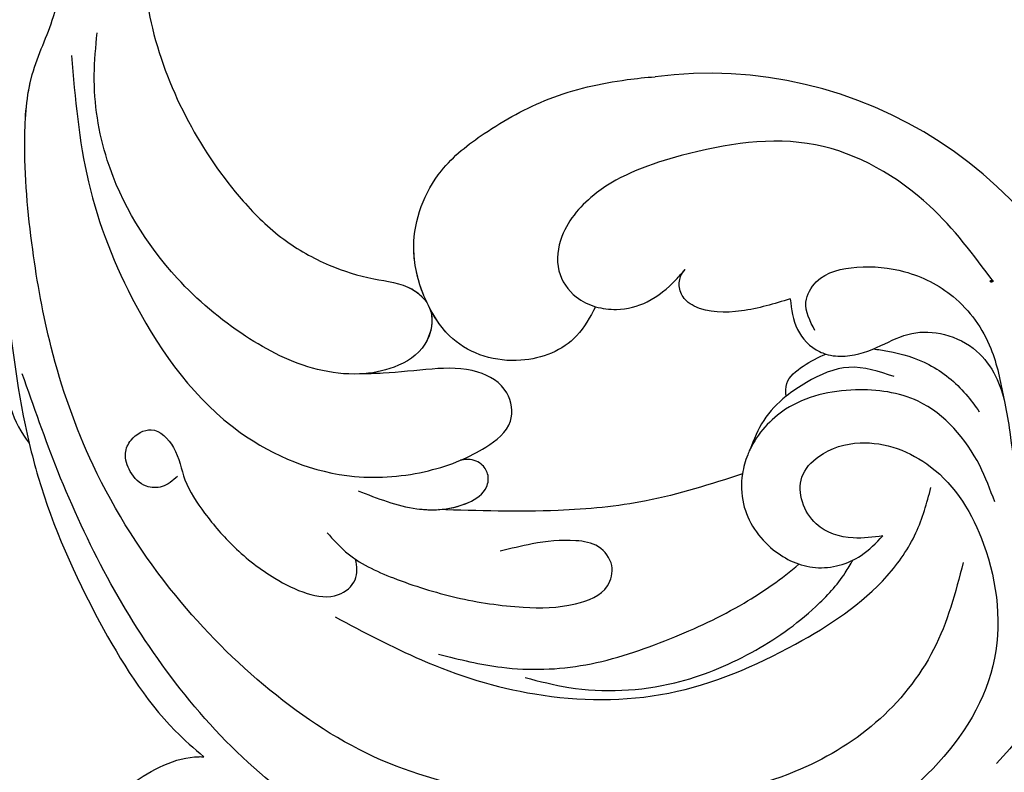
# Model space of a CAD drawing. Units: millimetres. Extents: x 5083 to 7603, y 1713 to 3495.
# Drawn here: x 6188 to 6247, y 2471 to 2517 of the extents above; entities that cross this region are included whole.
import ezdxf

# ---------------------------------------------------------------- set-up
doc = ezdxf.new("R2010")
doc.units = ezdxf.units.MM
doc.linetypes.add('HIDDEN', pattern=[9.525, 6.35, -3.175])
doc.layers.add('H-06.木作(細線)', color=8, linetype='Continuous')
doc.layers.add('H-08.木作(細線)', color=8, linetype='Continuous')
doc.layers.add('logo', color=240, linetype='Continuous', plot=False)
doc.styles.get("Standard").update_dxf_attribs({"font": 'arial.ttf'})
doc.styles.add('新細明體', font='txt')
doc.dimstyles.new('6', dxfattribs={"dimtxt": 15, "dimasz": 4.5, "dimexe": 3, "dimexo": 3, "dimgap": 0.3, "dimtad": 2, "dimdec": 0, "dimtxsty": '新細明體', "dimblk": 'ARCHTICK', "dimcen": 5, "dimclrd": 8, "dimclre": 8, "dimclrt": 4, "dimadec": 0, "dimazin": 0, "dimtfac": 1, "dimtdec": 0, "dimtix": 1, "dimtmove": 2, "dimatfit": 3, "dimldrblk": 'OPEN90', "dimfxl": 1.25, "dimlwd": 9, "dimlwe": 9, "dimarcsym": 0})

# ---------------------------------------------------------------- blocks, each defined once
blk = doc.blocks.new('logo')
at = {"layer": 'logo'}
h = blk.add_hatch(color=256, dxfattribs=at)
edge = h.paths.add_edge_path()
edge.add_ellipse((0.18, 0.6), major_axis=(0.323, 0.566), ratio=0.659111, start_angle=263.8576, end_angle=429.825)
edge.add_arc((0.02, 1.39), 0.399, 258.9967, 261.058)
edge.add_ellipse((0.18, 0.6), major_axis=(0.314, 0.551), ratio=0.659838, start_angle=263.243, end_angle=428.5195, ccw=False)
edge.add_arc((0.51, 0.37), 0.0433, 263.9962, 282.4455)
edge = h.paths.add_edge_path()
edge.add_ellipse((0.18, 0.6), major_axis=(0.314, 0.551), ratio=0.659838, start_angle=70.2744, end_angle=262.8394, ccw=False)
edge.add_arc((0.03, 1.2), 0.237, 245.2323, 248.2557, ccw=False)
edge.add_ellipse((0.18, 0.6), major_axis=(0.323, 0.566), ratio=0.659111, start_angle=71.1999, end_angle=263.5875)
edge.add_arc((0.5, 0.37), 0.0389, 266.4658, 288.3928, ccw=False)
edge = h.paths.add_edge_path(flags=17)
edge.add_line((0.2, 1.02), (0.2, 1.03))
edge.add_arc((0.02, 1.39), 0.399, 261.058, 296.4699, ccw=False)
edge.add_ellipse((0.18, 0.6), major_axis=(0.314, 0.551), ratio=0.659838, start_angle=68.5195, end_angle=70.2744)
edge.add_arc((0.03, 1.2), 0.237, 248.2557, 287.7329)
edge.add_arc((0.18, 0.84), 0.155, 119.2735, 139.7006)
edge.add_arc((0.45, 0.59), 0.526, 137.2638, 146.3296)
edge.add_arc((0.7, 0.49), 0.794, 150.4954, 153.1332)
edge.add_arc((0.17, 0.07), 0.799, 100.8186, 103.2077, ccw=False)
edge.add_arc((0.3, 0.68), 0.325, 138.9231, 148.8948, ccw=False)
edge.add_arc((0.62, 0.39), 0.758, 124.4657, 138.4002, ccw=False)
edge = h.paths.add_edge_path()
edge.add_arc((0.03, 1.2), 0.237, 233.3596, 245.2323)
edge.add_ellipse((0.18, 0.6), major_axis=(0.323, 0.566), ratio=0.659111, start_angle=69.825, end_angle=71.1999, ccw=False)
edge.add_arc((0.02, 1.39), 0.399, 251.1923, 258.9967, ccw=False)
h.paths.add_polyline_path([(-0.05, 0.82, -0.021859), (-0.02, 0.83, -0.004955), (-0.01, 0.85, 0.012967), (-0.05, 0.83, 0.223317), (-0.2, 0.65, 0.425243), (-0.17, 0.61, 0.393247), (-0.02, 0.74, -0.084558), (0.02, 0.84, 0.019194), (-0.02, 0.83, 0.004726), (-0.02, 0.82, 0.021148), (-0.04, 0.73, -0.080721), (-0.07, 0.66, -0.104113), (-0.11, 0.63, -0.094873), (-0.16, 0.62, -0.207877), (-0.18, 0.64, -0.223034), (-0.18, 0.67, -0.16869)], flags=17)
h.paths.add_polyline_path([(0.36, 0.97, 0.088592), (0.28, 0.95, 0.140724), (0.2, 0.82, -0.012272), (0.2, 0.81, -0.041532), (0.22, 0.8, 0.005558), (0.22, 0.82, -0.187874)], flags=17)
h.paths.add_polyline_path([(0.19, 0.73, 0.011592), (0.2, 0.77, 0.056884), (0.19, 0.79, -0.271208), (0.1, 0.71, -0.679677), (0.04, 0.82, -0.290071), (0.16, 0.82, -0.103922), (0.19, 0.79, 0.053349), (0.2, 0.81, -0.004508), (0.2, 0.82, 0.220604), (0.1, 0.86, -0.015501), (0.05, 0.85, 0.008768), (0.03, 0.85, 0.029539), (0.02, 0.84, 1.009367)], flags=17)
h.paths.add_polyline_path([(0.22, 0.8, -0.008928), (0.2, 0.77, -0.347678), (0.17, 0.63, 0.00727), (0.06, 0.58, -0.035606), (0.06, 0.58, 0.01139), (0.07, 0.57, 0.012101), (0.15, 0.61, 0.461639)], flags=17)
h.paths.add_polyline_path([(0.11, 0.67, 0.433181), (0.03, 0.63, 0.04486), (0.03, 0.62, -0.026783), (0.04, 0.62, -0.142026), (0.05, 0.64, -0.307429), (0.09, 0.66, -0.953401), (0.07, 0.62, 0.069613), (0.04, 0.62, 0.042891), (0.04, 0.62, -0.067719), (0.07, 0.61, 0.893379)], flags=17)
h.paths.add_polyline_path([(0.02, 0.61, -0.009243), (0.03, 0.61, -0.026651), (0.03, 0.62, 0.013684), (0.02, 0.62, 0.174326), (0, 0.61, 0.391287), (0.01, 0.57, 0.210555), (0.04, 0.56), (0.04, 0.56, 0.001326), (0.05, 0.57, -0.005065), (0.05, 0.57, -0.027528), (0.04, 0.57, -0.195292), (0.02, 0.58, -0.659298)], flags=17)
h.paths.add_polyline_path([(0.04, 0.62, 0.023127), (0.03, 0.61, 0.184672), (0.04, 0.57, 0.098355), (0.06, 0.58, -0.009788), (0.05, 0.58, -0.240413)], flags=17)
h.paths.add_polyline_path([(0.07, 0.57, -0.002039), (0.05, 0.57, 0.07599), (0.1, 0.55, 0.108431), (0.23, 0.55, -0.004552), (0.23, 0.56, -0.028332), (0.17, 0.55, -0.123708)], flags=17)
h.paths.add_polyline_path([(0.4, 0.74, -0.55173), (0.42, 0.69, -0.18979), (0.3, 0.57, -0.013881), (0.27, 0.56, 0.011039), (0.27, 0.56, 0.022162), (0.29, 0.56, -0.010966), (0.31, 0.57, -0.001761), (0.35, 0.58, 0.034744), (0.38, 0.6, 0.086103), (0.43, 0.67, 0.506659), (0.4, 0.76, 0.355205), (0.25, 0.67, 0.093422), (0.23, 0.56, 0.017263), (0.27, 0.56, -0.31391)], flags=17)
h.paths.add_polyline_path([(0.26, 0.55, -0.009702), (0.27, 0.55, -0.004936), (0.27, 0.56, -0.035369), (0.24, 0.55, -0.002587), (0.23, 0.55, 0.014405), (0.24, 0.53, -0.020509)], flags=17)
h.paths.add_polyline_path([(0.27, 0.55, -0.007857), (0.27, 0.55, 0.009702), (0.26, 0.55, 0.020509), (0.24, 0.53, 0.000681), (0.24, 0.53, -0.002588), (0.24, 0.53, -0.013713), (0.25, 0.53, -0.01198)], flags=17)
h.paths.add_polyline_path([(0.28, 0.52, -0.036579), (0.27, 0.55, 0.01198), (0.25, 0.53, 0.013411), (0.24, 0.53, 0.001089), (0.24, 0.53, 0.015933), (0.24, 0.43, -0.190203), (0.19, 0.3, -0.266161), (0.12, 0.27, -0.207317), (0.18, 0.48, -0.064593), (0.24, 0.53, -0.001017), (0.24, 0.53, -0.000681), (0.24, 0.53, 0.152538), (0.11, 0.38, 0.230241), (0.11, 0.24, 0.234095), (0.21, 0.27, 0.172717), (0.27, 0.37, 0.028132), (0.28, 0.44, -0.014352), (0.28, 0.46, 0.062016), (0.31, 0.45, 0.349487), (0.46, 0.53, 0.392407), (0.44, 0.61, 0.130108), (0.38, 0.6, 0.001865), (0.35, 0.58, -0.054721), (0.29, 0.56, 0.014593), (0.27, 0.55, 0.007857), (0.27, 0.55, -0.01108), (0.3, 0.56, -0.100678), (0.41, 0.59, -0.349203), (0.43, 0.57, -0.402437), (0.32, 0.46, -0.009974), (0.32, 0.47, 0.613372), (0.29, 0.51, 0.175713), (0.28, 0.5, -0.002484), (0.28, 0.49, -0.463644), (0.3, 0.49, -0.513768), (0.3, 0.47, -0.075052), (0.28, 0.48, 0.007944)], flags=17)
h.paths.add_polyline_path([(0.31, 0.45, -0.062016), (0.28, 0.46, -0.007786), (0.28, 0.44, 0.027572), (0.28, 0.41, 0.0582), (0.28, 0.4, 0.26466), (0.38, 0.29, 0.315327), (0.49, 0.33, -0.025867), (0.49, 0.33, -0.380363), (0.35, 0.33, -0.153954), (0.31, 0.4, -0.090831)], flags=17)
h.paths.add_polyline_path([(0.46, 0.37, 0.336432), (0.49, 0.33, 0.025867), (0.49, 0.33, 0.026394), (0.5, 0.33, -0.025927), (0.49, 0.33, -0.173285), (0.47, 0.35, -0.685315), (0.49, 0.38, -0.491027), (0.5, 0.35, -0.040547), (0.49, 0.33, 0.025927), (0.5, 0.33, 0.139653), (0.51, 0.36, 1.004843)], flags=17)
h.paths.add_polyline_path([(0.41, 1, 0.143839), (0.35, 1, 0.069213), (0.28, 0.95, -0.088592), (0.36, 0.97, 0.404636)], flags=17)
h.paths.add_polyline_path([(0.27, 0.95, -0.01627), (0.28, 0.95, -0.069213), (0.35, 1, 0.037626), (0.22, 0.93, -0.082213), (0.04, 0.85, 0.004306), (0.02, 0.85, 0.008989), (0.02, 0.84, -0.006474), (0.03, 0.85, -0.136946), (0.1, 0.86, 0.054668)], flags=17)
for points in [[(0.02, 0.84, 0.019194), (-0.02, 0.83, 0.004726), (-0.02, 0.82, -0.044587), (-0.04, 0.73, -0.07623), (-0.08, 0.67, -0.235864), (-0.16, 0.62, -0.450297), (-0.18, 0.67, -0.16869), (-0.05, 0.82, -0.021859), (-0.02, 0.83, -0.004955), (-0.01, 0.85, 0.012967), (-0.05, 0.83, 0.223317), (-0.2, 0.65, 0.425243), (-0.17, 0.61, 0.393247), (-0.02, 0.74, -0.084558)], [(-0.16, 0.62, -0.206522), (-0.18, 0.64, 0.207877), (-0.16, 0.62, 0.024305), (-0.15, 0.62, -0.043373)], [(0.27, 0.56, -0.011039), (0.27, 0.56, -0.017263), (0.23, 0.56, 0.004552), (0.23, 0.55, 0.002587), (0.24, 0.55, 0.035369)]]:
    blk.add_hatch(color=256, dxfattribs=at).paths.add_polyline_path(points)
h = blk.add_hatch(color=256, dxfattribs=at)
edge = h.paths.add_edge_path()
edge.add_ellipse((0.18, 0.6), major_axis=(0.314, 0.551), ratio=0.659838, start_angle=68.5195, end_angle=70.2744, ccw=False)
edge.add_arc((0.02, 1.39), 0.399, 258.9967, 261.058, ccw=False)
edge.add_ellipse((0.18, 0.6), major_axis=(0.323, 0.566), ratio=0.659111, start_angle=69.825, end_angle=71.1999)
edge.add_arc((0.03, 1.2), 0.237, 245.2323, 248.2557)
h = blk.add_hatch(color=256, dxfattribs=at)
h.paths.add_polyline_path([(0.22, 0.8, 0.041532), (0.2, 0.81, 0.012272), (0.2, 0.82, 0.004508), (0.2, 0.81, -0.053349), (0.19, 0.79, -0.056884), (0.2, 0.77, 0.008928)])
h.paths.add_polyline_path([(0.02, 0.84, -0.008989), (0.02, 0.85, 0.010425), (-0.01, 0.85, 0.004955), (-0.02, 0.83, -0.019194)])
h.paths.add_polyline_path([(0.1, 0.86, 0.136946), (0.03, 0.85, -0.008768), (0.05, 0.85, 0.015501)])
h.paths.add_polyline_path([(0.04, 0.62, 0.026783), (0.03, 0.62, 0.026651), (0.03, 0.61, -0.023127), (0.04, 0.62, -0.042891)])
h.paths.add_polyline_path([(0.07, 0.57, -0.01139), (0.06, 0.58, -0.098355), (0.04, 0.57, 0.027528), (0.05, 0.57, 0.005065), (0.05, 0.57, 0.002039)])
for p, q in [((0.04, 0.56), (0.04, 0.56)), ((0.2, 1.03), (0.2, 1.02))]:
    blk.add_line(p, q, dxfattribs=at)
at = {"layer": 'logo', "lineweight": 0}
for p, q in [((0.04, 0.56), (0.04, 0.56)), ((0.2, 1.02), (0.2, 1.03))]:
    blk.add_line(p, q, dxfattribs=at)
at = {"layer": 'logo'}
for points in [[(-0.17, 0.61, -0.425243), (-0.2, 0.65, -0.223317), (-0.05, 0.83, -0.027703), (0.04, 0.85, 0.082213), (0.22, 0.93, -0.037626), (0.35, 1, -0.143839), (0.41, 1, -0.872775)], [(-0.16, 0.62, -0.434531), (-0.18, 0.67, -0.16869), (-0.05, 0.82, 0.909183)], [(0.2, 1.02, 0.060876), (0.06, 0.9, 0.137716), (-0.02, 0.74, -0.393247), (-0.17, 0.61, 79.578459)], [(-0.11, 1.01, 0.200172), (0.2, 1.03, -0.066965)], [(-0.11, 1.01, 0.241802), (0.1, 0.98, 0.575938)], [(-0.05, 0.82, -0.056349), (0.05, 0.85, 0.070229), (0.27, 0.95, 0.769245)], [(-0.02, 0.82, 0.021148), (-0.04, 0.73, 0.658186)], [(0.06, 0.94, 0.039578), (0.01, 0.88, 0.021193), (-0.02, 0.82, 0.700396)], [(0.04, 0.56, -0.210555), (0.01, 0.57, -0.391287), (0, 0.61, -0.174326), (0.02, 0.62, -0.110406), (0.07, 0.62, 0.953401), (0.09, 0.66)], [(0.22, 0.82, -0.026083), (0.19, 0.73, -1.009367), (0.02, 0.84, 0.624773)], [(0.06, 0.58, -0.338614), (0.02, 0.58, -0.659298), (0.02, 0.61, -0.100316), (0.07, 0.61, 0.893379), (0.11, 0.67, 0.433181), (0.03, 0.63, 0.289299), (0.05, 0.57, 0.081086), (0.1, 0.55, -0.684784)], [(0.02, 0.84, -0.416943), (0.2, 0.81, 0.828532)], [(0.2, 0.81, -0.329321), (0.1, 0.71, -0.679677), (0.04, 0.82, 0.415871)], [(0.04, 0.82, -0.290071), (0.16, 0.82, -0.539799), (0.17, 0.63, 0.00727), (0.06, 0.58, -1.51475)], [(0.09, 0.66, 0.307429), (0.05, 0.64, 0.446432), (0.05, 0.58, 0.145269), (0.17, 0.55, -0.214979)], [(0.15, 0.61, -0.015466), (0.04, 0.56, 0.608014)], [(0.1, 0.98, 0.089367), (0.06, 0.94, 0.028397)], [(0.28, 0.46, -0.035926), (0.27, 0.37, -0.172717), (0.21, 0.27, -0.234095), (0.11, 0.24, -0.230241), (0.11, 0.38, -0.17359), (0.26, 0.55)], [(0.1, 0.55, 0.111049), (0.24, 0.55, 0.147976), (0.38, 0.6, 0.393525)], [(0.24, 0.53, 0.016972), (0.24, 0.43, -0.190203), (0.19, 0.3, -0.266161), (0.12, 0.27, -0.290937), (0.25, 0.53, 0.211969)], [(0.2, 0.81, -0.513007), (0.15, 0.61, -1.702754)], [(0.17, 0.55, 0.059536), (0.3, 0.57, 0.18979), (0.42, 0.69, 0.55173), (0.4, 0.74, 0.38162), (0.28, 0.52, -0.007944), (0.28, 0.48, -0.007944)], [(0.19, 1.02, 0.002733), (0.2, 1.02)], [(0.35, 1, 0.216717), (0.2, 0.81, 0.638327)], [(0.36, 0.97, 0.187874), (0.22, 0.82, 0.783226)], [(0.38, 0.6, 0.086103), (0.43, 0.67, 0.506659), (0.4, 0.76, 0.355205), (0.25, 0.67, 0.113269), (0.24, 0.53, 0.583131)], [(0.25, 0.53, -0.023063), (0.3, 0.56, -0.100678), (0.41, 0.59, -0.349203), (0.43, 0.57, -0.402437), (0.32, 0.46, -0.247136)], [(0.26, 0.55, -0.035274), (0.31, 0.57, -0.003626), (0.38, 0.6, 0.389489)], [(0.27, 0.95, -0.105013), (0.36, 0.97, 0.404636), (0.41, 1, 1.743742)], [(0.38, 0.6, -0.130108), (0.44, 0.61, -0.392407), (0.46, 0.53, -0.420619), (0.28, 0.46, -0.420619)], [(0.28, 0.5, -0.175713), (0.29, 0.51, -0.613372), (0.32, 0.47)], [(0.3, 0.47, 0.513768), (0.3, 0.49, 0.463644), (0.28, 0.49, 0.463644)], [(0.3, 0.47, -0.075052), (0.28, 0.48)], [(0.31, 0.45, 0.090831), (0.31, 0.4, 0.169704), (0.36, 0.32)], [(0.32, 0.47, 0.009974), (0.32, 0.46, 0.009974)], [(0.51, 0.36, -0.166662), (0.49, 0.33, -0.70739)]]:
    blk.add_lwpolyline(points, format="xyb", dxfattribs=at)
at = {"layer": 'logo', "lineweight": 0}
for centre, radius, start, end in [((0.07, 0.58), 0.28, 114.7362, 165.0904), ((-0.16, 0.65), 0.0374, 171.8348, 263.9838), ((0.09, 0.56), 0.292, 119.8523, 158.1526), ((-0.15, 0.65), 0.0336, 149.7688, 246.7364), ((-0.16, 0.76), 0.146, 267.5844, 353.4527), ((-0.17, 0.73), 0.111, 272.2715, 325.3573), ((0.02, 1.39), 0.399, 251.1923, 296.4699), ((-0.26, 0.8), 0.225, 324.2142, 341.6511), ((0.17, 0.07), 0.799, 103.2077, 106.1792), ((0.14, 0.4), 0.462, 110.1482, 115.1572), ((-0.51, 0.9), 0.5, 339.9296, 350.1414), ((0.7, 0.49), 0.794, 153.1332, 154.2687), ((0.7, 0.49), 0.794, 153.1332, 154.2687), ((0.14, 0.4), 0.462, 105.7498, 110.1482), ((0.14, 0.4), 0.462, 105.7498, 110.1482), ((0.3, 0.68), 0.325, 150.9548, 170.2881), ((0.7, 0.49), 0.794, 154.2687, 155.3518), ((0.7, 0.49), 0.794, 150.4954, 153.1332), ((0.17, 0.07), 0.799, 100.8186, 103.2077), ((0.17, 0.07), 0.799, 100.8186, 103.2077), ((0.02, 0.59), 0.027, 151.6425, 237.1215), ((0.1, 0.78), 0.101, 147.8295, 328.8978), ((0.03, 0.58), 0.0386, 98.6046, 138.1597), ((0.45, 0.59), 0.526, 137.2638, 146.3296), ((0.03, 0.6), 0.0177, 105.7526, 239.3398), ((0.03, 0.61), 0.0459, 234.5859, 282.1467), ((0.3, 0.68), 0.325, 138.9231, 148.8948), ((0.1, 0.73), 0.131, 121.8036, 128.5716), ((0.17, 0.07), 0.799, 99.8317, 100.8186), ((0.3, 0.68), 0.325, 148.8948, 150.9548), ((0.14, 0.4), 0.462, 104.2662, 105.7498), ((0.3, 0.68), 0.325, 148.8948, 150.9548), ((0.05, 0.51), 0.117, 102.4178, 105.5537), ((0.05, 0.49), 0.123, 101.6186, 103.7368), ((0.04, 0.61), 0.0383, 230.8646, 275.0659), ((0.1, 0.73), 0.131, 90.6121, 121.8036), ((0.14, 0.4), 0.462, 102.2567, 104.2662), ((0.09, 0.78), 0.0664, 143.3048, 280.117), ((0.09, 0.61), 0.0622, 70.679, 164.3644), ((0.09, 0.62), 0.064, 167.0919, 177.3661), ((0.05, 0.51), 0.117, 96.281, 102.4178), ((0.05, 0.49), 0.123, 96.3193, 101.6186), ((0.05, 0.51), 0.117, 96.281, 102.4178), ((0.09, 0.62), 0.064, 177.3661, 183.4727), ((0.05, 0.49), 0.123, 96.3193, 101.6186), ((0.09, 0.62), 0.064, 177.3661, 183.4727), ((0.09, 0.62), 0.064, 183.4727, 225.325), ((-0.1, 1.46), 0.618, 283.2744, 302.0739), ((0.1, 0.73), 0.11, 60.1861, 124.8898), ((0.08, 0.61), 0.0419, 133.7672, 166.1009), ((0.05, 0.51), 0.117, 80.3525, 96.281), ((0.08, 0.61), 0.0419, 166.1009, 175.9249), ((0.05, 0.49), 0.123, 80.8228, 96.3193), ((0.08, 0.61), 0.0419, 175.9249, 229.9973), ((0.08, 0.61), 0.0419, 166.1009, 175.9249), ((0.04, 0.61), 0.0383, 275.0659, 297.535), ((-0.68, 2.39), 1.97, 291.5203, 291.8241), ((0.09, 0.62), 0.064, 225.325, 231.6324), ((-0.19, 1.69), 0.875, 285.3109, 288.8633), ((0.08, 0.63), 0.0367, 83.4964, 151.8522), ((0.16, 0.76), 0.211, 238.695, 240.9381), ((-0.68, 2.39), 1.97, 291.8241, 292.2914), ((0.13, 0.7), 0.155, 239.2194, 256.6015), ((0.13, 0.7), 0.155, 238.0585, 239.2194), ((0.62, 0.39), 0.758, 124.4657, 138.4002), ((0.18, 0.84), 0.155, 119.2735, 139.7006), ((1.92, -2.98), 4.02, 115.8994, 117.5656), ((0.04, 0.61), 0.0383, 297.535, 305.6919), ((0.16, 0.76), 0.211, 240.9381, 243.5484), ((0.09, 0.65), 0.0353, 243.9263, 51.0341), ((0.08, 0.64), 0.0217, 251.3968, 65.9306), ((-0.68, 2.39), 1.97, 292.2914, 295.0645), ((0.16, 0.76), 0.211, 243.5484, 271.7569), ((0.26, 0.31), 0.166, 155.203, 207.0666), ((-0.19, 1.69), 0.875, 288.8633, 301.3798), ((0.1, 0.73), 0.131, 40.8505, 90.6121), ((0.08, 0.83), 0.116, 281.7653, 342.4614), ((0.16, 0.86), 0.321, 258.87, 283.6239), ((0.41, 0.25), 0.329, 122.0966, 156.7882), ((0.39, 0.3), 0.273, 124.9761, 186.879), ((0.1, 0.73), 0.13, 292.5765, 31.6961), ((0.1, 0.72), 0.114, 36.3079, 60.04), ((0.1, 0.72), 0.114, 306.5995, 23.2852), ((0.14, 1.13), 0.581, 272.9888, 279.4802), ((0.08, 0.83), 0.116, 342.4614, 354.6764), ((0.08, 0.83), 0.116, 342.4614, 354.6764), ((0.1, 0.72), 0.114, 23.2852, 36.3079), ((0.1, 0.72), 0.114, 23.2852, 36.3079), ((-0.61, 1.07), 0.874, 336.959, 339.6154), ((0.47, 0.74), 0.286, 131.3266, 163.3678), ((0.47, 0.74), 0.286, 163.3678, 164.401), ((0.1, 0.73), 0.131, 38.0381, 40.8505), ((0.47, 0.74), 0.286, 163.3678, 164.401), ((0.1, 0.73), 0.131, 38.0381, 40.8505), ((0.1, 0.73), 0.13, 31.6961, 41.2089), ((0.1, 0.73), 0.13, 31.6961, 41.2089), ((-0.61, 1.07), 0.874, 339.6154, 341.6615), ((-0.61, 1.07), 0.874, 339.6154, 341.6615), ((0.71, 0.13), 0.935, 112.6486, 121.2678), ((0.49, 0.72), 0.291, 117.4328, 159.9943), ((-0.61, 1.07), 0.874, 341.6615, 342.9354), ((0.14, 1.13), 0.581, 279.4802, 283.4362), ((0.55, 0.57), 0.32, 182.4453, 183.4886), ((0.16, 0.86), 0.321, 283.6239, 284.2167), ((0.55, 0.57), 0.32, 183.4886, 186.7897), ((0.22, 0.81), 0.256, 273.4512, 281.5539), ((0.41, 0.25), 0.329, 117.3968, 122.0966), ((0.4, 0.3), 0.281, 122.374, 125.4474), ((-0.3, 0.45), 0.545, 7.5429, 8.1488), ((0.55, 0.57), 0.32, 186.7897, 186.9458), ((0.38, 0.63), 0.137, 82.2276, 160.4489), ((0.52, 0.03), 0.577, 115.5374, 118.2829), ((0.44, 0.18), 0.406, 114.5532, 116.7766), ((0.38, 0.75), 0.226, 115.8995, 119.6279), ((0.46, 0.56), 0.187, 109.838, 179.5483), ((0.14, 1.13), 0.581, 283.4362, 286.6173), ((0.46, 0.56), 0.187, 179.5483, 182.0782), ((0.22, 0.81), 0.256, 281.5539, 286.6322), ((0.44, 0.18), 0.406, 111.2089, 114.5532), ((0.52, 0.03), 0.577, 112.9982, 115.5374), ((0.46, 0.56), 0.187, 182.0782, 183.2094), ((0.46, 0.56), 0.187, 183.2094, 185.01), ((0.46, 0.56), 0.187, 185.01, 193.3895), ((0.47, 0.74), 0.286, 115.4894, 131.3266), ((0.47, 0.74), 0.286, 115.4894, 131.3266), ((0.38, 0.75), 0.226, 95.6485, 115.8995), ((0.38, 0.75), 0.226, 95.6485, 115.8995), ((0.34, 0.58), 0.136, 244.3758, 335.626), ((-1.08, 0.39), 1.36, 3.6768, 5.4974), ((0.29, 0.48), 0.0241, 86.756, 126.6195), ((-1.08, 0.39), 1.36, 4.2266, 4.7959), ((0.29, 0.48), 0.0148, 48.9877, 148.4858), ((0.32, 0.54), 0.0724, 235.2903, 252.4587), ((0.6, 0.44), 0.32, 175.9493, 185.5558), ((0.34, 0.58), 0.136, 244.3758, 258.5706), ((0.6, 0.44), 0.32, 175.9493, 185.5558), ((0.32, 0.4), 0.038, 179.2922, 192.6156), ((0.42, 0.43), 0.142, 192.9154, 252.2115), ((0.22, 0.81), 0.256, 286.6322, 299.1609), ((0.44, 0.18), 0.406, 108.6958, 111.2089), ((0.3, 0.48), 0.0251, 327.1994, 93.2945), ((0.22, 0.78), 0.227, 292.2367, 335.222), ((0.43, 0.3), 0.29, 94.0374, 117.0335), ((0.29, 0.48), 0.016, 301.3037, 50.0743), ((2.55, -4.36), 5.41, 114.0704, 114.474), ((0.46, 0.43), 0.143, 189.1555, 227.6818), ((0.32, 0.58), 0.111, 267.175, 354.8617), ((0.43, 0.44), 0.113, 165.2767, 167.5624), ((0.42, 0.41), 0.104, 219.3152, 312.3495), ((0.39, 0.9), 0.101, 81.2439, 113.9848), ((0.22, 0.81), 0.256, 299.1609, 307.1205), ((2.55, -4.36), 5.41, 113.6429, 114.0704), ((0.37, 1.01), 0.0392, 258.5502, 346.6702), ((0.21, 0.8), 0.262, 310.2009, 329.8856), ((0.42, 0.5), 0.103, 81.5328, 111.1847), ((0.41, 0.39), 0.106, 252.0283, 322.0343), ((0.38, 0.7), 0.0613, 327.2799, 74.7579), ((0.39, 0.7), 0.0345, 330.444, 85.9913), ((0.41, 0.56), 0.0267, 8.5098, 85.5073), ((0.41, 0.55), 0.0627, 337.3085, 63.01), ((0.49, 0.36), 0.0248, 345.864, 166.4176), ((0.5, 0.37), 0.0389, 177.6916, 252.0699), ((0.49, 0.36), 0.0192, 85.2505, 222.9442), ((0.51, 0.37), 0.0433, 213.0653, 252.3889), ((0.48, 0.36), 0.0263, 331.2506, 75.8597), ((0.43, 0.4), 0.0917, 317.7365, 327.0242), ((0.51, 0.37), 0.0433, 252.3889, 295.424), ((0.5, 0.37), 0.0389, 252.0699, 306.6919)]:
    blk.add_arc(centre, radius, start, end, dxfattribs=at)
at = {"layer": 'logo'}
for major_axis, ratio in [((0.323, 0.566), 0.659111), ((0.314, 0.551), 0.659838)]:
    blk.add_ellipse((0.18, 0.6), major_axis=major_axis, ratio=ratio, dxfattribs=at)
at = {"layer": 'logo', "insert": (-0.18, 0.21), "char_height": 0.0564, "width": 0.7641, "attachment_point": 1}
blk.add_mtext('{\\fVerdana|b0|i1|c0|p34;GOODWARE}', dxfattribs=at)
blk = doc.blocks.new('SE-21052L-d')
at = {"layer": 'H-08.木作(細線)', "ltscale": 0.2}
for centre, radius, start, end in [((-69.409, -19.822), 6.375, 60.41184, 103.0421), ((-69.409, -19.822), 6.375, 60.41184, 103.0421), ((-69.409, -19.822), 6.375, 60.41184, 103.0421), ((-91.365, -49.104), 25.448, 180.56914, 341.75726)]:
    blk.add_arc(centre, radius, start, end, dxfattribs=at)
for points, knots in [([(-104.419, -2.981), (-104.012, -2.798), (-102.341, -2.175), (-99.304, -1.894), (-95.519, -3.33), (-92.966, -6.471), (-91.797, -10.416), (-91.66, -13.496), (-92.341, -14.87), (-92.386, -14.954)], [47.999258, 47.999258, 47.999258, 47.999258, 49.981315, 55.90499, 61.140281, 67.397003, 73.061989, 79.590499, 80.023924, 80.023924, 80.023924, 80.023924]), ([(-104.419, -2.981), (-104.012, -2.798), (-102.341, -2.175), (-99.304, -1.894), (-95.519, -3.33), (-92.966, -6.471), (-91.797, -10.416), (-91.66, -13.496), (-92.341, -14.87), (-92.386, -14.954)], [47.999258, 47.999258, 47.999258, 47.999258, 49.981315, 55.90499, 61.140281, 67.397003, 73.061989, 79.590499, 80.023924, 80.023924, 80.023924, 80.023924]), ([(-104.419, -2.981), (-104.012, -2.798), (-102.341, -2.175), (-99.304, -1.894), (-95.519, -3.33), (-92.966, -6.471), (-91.797, -10.416), (-91.66, -13.496), (-92.341, -14.87), (-92.386, -14.954)], [47.999258, 47.999258, 47.999258, 47.999258, 49.981315, 55.90499, 61.140281, 67.397003, 73.061989, 79.590499, 80.023924, 80.023924, 80.023924, 80.023924]), ([(-70.848, -13.611), (-71.535, -13.462), (-75.312, -12.744), (-81.855, -12.584), (-88.522, -13.301), (-91.682, -14.63), (-92.386, -14.954)], [23.731388, 23.731388, 23.731388, 23.731388, 26.869259, 40.907099, 52.767033, 56.218773, 56.218773, 56.218773, 56.218773]), ([(-70.848, -13.611), (-71.535, -13.462), (-75.312, -12.744), (-81.855, -12.584), (-88.522, -13.301), (-91.682, -14.63), (-92.386, -14.954)], [23.731388, 23.731388, 23.731388, 23.731388, 26.869259, 40.907099, 52.767033, 56.218773, 56.218773, 56.218773, 56.218773]), ([(-70.848, -13.611), (-71.535, -13.462), (-75.312, -12.744), (-81.855, -12.584), (-88.522, -13.301), (-91.682, -14.63), (-92.386, -14.954)], [23.731388, 23.731388, 23.731388, 23.731388, 26.869259, 40.907099, 52.767033, 56.218773, 56.218773, 56.218773, 56.218773]), ([(-55.705, -18.726), (-57.853, -17.886), (-62.806, -15.949), (-67.905, -14.249), (-70.848, -13.611)], [0, 0, 0, 0, 10.288593, 23.731388, 23.731388, 23.731388, 23.731388]), ([(-98.013, -57.526), (-97.829, -56.96), (-97.398, -55.637), (-95.705, -53.734), (-92.736, -54.048), (-91.792, -56.439), (-92.279, -59.431), (-95.64, -62.636), (-101.691, -63.209), (-108.555, -60.753), (-113.884, -51.777), (-113.213, -40.616), (-107.974, -29.803), (-100.896, -19.568), (-87.387, -14.479), (-75.711, -14.061), (-68.968, -14.809), (-66.9, -15.039)], [0, 0, 0, 0, 1.787466, 4.171115, 7.106903, 8.71955, 11.32979, 15.806803, 21.448144, 28.787519, 36.408364, 51.00142, 60.062797, 72.568663, 87.132299, 101.231218, 107.470552, 107.470552, 107.470552, 107.470552]), ([(-98.013, -57.526), (-97.829, -56.96), (-97.398, -55.637), (-95.705, -53.734), (-92.736, -54.048), (-91.792, -56.439), (-92.279, -59.431), (-95.64, -62.636), (-101.691, -63.209), (-108.555, -60.753), (-113.884, -51.777), (-113.213, -40.616), (-107.974, -29.803), (-100.896, -19.568), (-87.387, -14.479), (-75.711, -14.061), (-68.968, -14.809), (-66.9, -15.039)], [0, 0, 0, 0, 1.787466, 4.171115, 7.106903, 8.71955, 11.32979, 15.806803, 21.448144, 28.787519, 36.408364, 51.00142, 60.062797, 72.568663, 87.132299, 101.231218, 107.470552, 107.470552, 107.470552, 107.470552]), ([(-101.54, -61.193), (-102.981, -60), (-105.795, -57.572), (-108.298, -52.354), (-108.845, -46.076), (-106.947, -38.402), (-102.99, -30.902), (-97.405, -24.107), (-90.556, -19.999), (-82.585, -17.21), (-74.29, -16.182), (-66.687, -17.018), (-60.158, -18.811), (-55.028, -20.724), (-50.817, -23.09), (-48.061, -26.67), (-43.174, -29.281), (-36.942, -33.282), (-29.798, -36.329), (-22.441, -39.728), (-15.315, -41.34), (-7.763, -43.285), (-0.714, -44.111), (7.035, -44.449), (13.679, -44.327), (18.622, -44.372), (21.202, -44.685), (22.804, -45.892), (24.47, -45.42), (25.312, -44.324), (24.792, -42.795), (22.46, -42.373), (18.268, -43.569), (10.658, -43.227), (1.219, -43.428), (-7.709, -42.639), (-12.937, -41.8), (-14.975, -41.463)], [0, 0, 0, 0, 8.246768, 16.588405, 25.004942, 35.80148, 51.102996, 62.53475, 74.283446, 86.204232, 99.993534, 111.142209, 119.999693, 129.929281, 135.747189, 141.214736, 149.44661, 160.402362, 174.345444, 183.92633, 196.439119, 206.7614, 218.648939, 227.931557, 241.363257, 248.006511, 250.367665, 252.718494, 255.565278, 257.223494, 259.234687, 261.448415, 266.980454, 278.6872, 294.874226, 309.266146, 318.472123, 318.472123, 318.472123, 318.472123]), ([(-101.54, -61.193), (-102.981, -60), (-105.795, -57.572), (-108.298, -52.354), (-108.845, -46.076), (-106.947, -38.402), (-102.99, -30.902), (-97.405, -24.107), (-90.556, -19.999), (-82.585, -17.21), (-74.29, -16.182), (-66.687, -17.018), (-60.158, -18.811), (-55.038, -20.72), (-51.921, -22.47), (-50.943, -23.324)], [0, 0, 0, 0, 8.246768, 16.588405, 25.004942, 35.80148, 51.102996, 62.53475, 74.283446, 86.204232, 99.993534, 111.142209, 119.999693, 129.929281, 135.700853, 135.700853, 135.700853, 135.700853]), ([(-76.493, -20.801), (-76.597, -20.432), (-76.788, -19.75), (-76.224, -18.65), (-75.07, -18.272), (-73.899, -18.42), (-73.144, -19.31), (-73.016, -20.884), (-75.016, -21.55), (-76.929, -20.95), (-79.335, -21.294), (-81.938, -21.995), (-84.334, -23.201), (-86.199, -24.642), (-87.296, -26.211), (-86.889, -27.886), (-86.026, -28.205), (-85.611, -28.306)], [0, 0, 0, 0, 1.658203, 3.059572, 5.009876, 6.703587, 7.97091, 9.985096, 12.540545, 15.582319, 19.045558, 23.058977, 27.647182, 30.826663, 33.61862, 35.620354, 37.448745, 37.448745, 37.448745, 37.448745]), ([(-50.912, -25.954), (-53.315, -25.052), (-58.21, -23.215), (-66.761, -22.632), (-75.323, -24.2), (-80.98, -29.333), (-82.632, -33.778), (-82.927, -35.893), (-82.958, -36.572)], [0, 0, 0, 0, 11.379695, 23.171866, 37.88117, 48.826769, 55.448859, 58.484085, 58.484085, 58.484085, 58.484085]), ([(-75.656, -33.33), (-75.322, -32.548), (-73.971, -30.433), (-70.555, -27.852), (-64.934, -25.304), (-58.476, -24.624), (-53.275, -26.176), (-51.068, -27.505), (-50.343, -27.942)], [72.445338, 72.445338, 72.445338, 72.445338, 76.180593, 83.273015, 91.257756, 103.515589, 111.215607, 114.985048, 114.985048, 114.985048, 114.985048]), ([(-88.207, -25.712), (-89.762, -26.856), (-93.232, -29.41), (-98.044, -34.56), (-101.555, -41.746), (-101.864, -49.548), (-101.043, -55.646), (-98.887, -59.449), (-97.372, -60.758), (-96.645, -61.387)], [0, 0, 0, 0, 5.786827, 12.909203, 20.968112, 29.136283, 36.015411, 39.118553, 41.987604, 41.987604, 41.987604, 41.987604]), ([(-83.435, -27.458), (-83.946, -27.603), (-85.518, -28.046), (-87.832, -29.994), (-90.384, -32.738), (-92.506, -35.867), (-93.798, -38.672), (-94.007, -41.131), (-92.598, -42.257), (-91.099, -41.953), (-90.028, -40.401), (-89.355, -38.515), (-89.055, -37.01), (-88.927, -36.369)], [0, 0, 0, 0, 1.583511, 4.867479, 8.821277, 12.897589, 16.054473, 18.259413, 19.495925, 20.883, 22.294456, 24.931076, 26.890312, 26.890312, 26.890312, 26.890312]), ([(-92.912, -30.354), (-93.737, -31.35), (-95.639, -33.649), (-97.579, -38.085), (-98.144, -43.181), (-98.223, -47.967), (-97.719, -50.928), (-97.369, -52.24)], [0, 0, 0, 0, 5.751799, 13.267554, 21.137238, 28.473612, 34.491768, 34.491768, 34.491768, 34.491768]), ([(-81.953, -30.218), (-82.867, -31.069), (-84.552, -32.638), (-85.613, -35.277), (-85.358, -37.222), (-84.443, -37.775), (-83.587, -37.647), (-83.102, -37.097), (-82.989, -36.684), (-82.958, -36.572)], [0, 0, 0, 0, 3.709203, 6.835356, 8.258832, 9.051847, 9.757105, 10.694104, 11.041821, 11.041821, 11.041821, 11.041821]), ([(-81.953, -30.218), (-82.867, -31.069), (-84.099, -32.217), (-84.9, -33.693), (-85.064, -34.094)], [0, 0, 0, 0, 5.509532, 7.426267, 7.426267, 7.426267, 7.426267]), ([(-36.378, -37.532), (-37.1, -37.13), (-39.081, -36.039), (-42.386, -34.474), (-46.636, -32.522), (-51.622, -30.773), (-57.466, -30.379), (-62.498, -31.138), (-66.386, -32.543), (-68.943, -34.363), (-70.854, -36.39), (-72.034, -38.386), (-74.145, -39.145), (-76.075, -37.744), (-76.326, -35.428), (-75.934, -33.982), (-75.656, -33.33)], [0.901972, 0.901972, 0.901972, 0.901972, 4.583952, 10.978698, 17.185396, 25.439982, 34.358348, 42.977377, 47.96308, 52.634568, 56.796263, 60.372045, 62.663519, 65.901049, 69.331149, 72.445338, 72.445338, 72.445338, 72.445338]), ([(-36.378, -37.532), (-37.1, -37.13), (-39.081, -36.039), (-42.386, -34.474), (-46.636, -32.522), (-51.622, -30.773), (-57.466, -30.379), (-62.498, -31.138), (-66.386, -32.543), (-68.943, -34.363), (-70.854, -36.39), (-72.034, -38.386), (-74.145, -39.145), (-76.075, -37.744), (-76.326, -35.428), (-75.934, -33.982), (-75.656, -33.33)], [0.901972, 0.901972, 0.901972, 0.901972, 4.583952, 10.978698, 17.185396, 25.439982, 34.358348, 42.977377, 47.96308, 52.634568, 56.796263, 60.372045, 62.663519, 65.901049, 69.331149, 72.445338, 72.445338, 72.445338, 72.445338]), ([(-36.378, -37.532), (-37.1, -37.13), (-39.081, -36.039), (-42.386, -34.474), (-46.636, -32.522), (-51.622, -30.773), (-57.466, -30.379), (-62.498, -31.138), (-66.386, -32.543), (-68.943, -34.363), (-70.854, -36.39), (-71.891, -38.145), (-72.861, -38.645), (-73.097, -38.724)], [0.901972, 0.901972, 0.901972, 0.901972, 4.583952, 10.978698, 17.185396, 25.439982, 34.358348, 42.977377, 47.96308, 52.634568, 56.796263, 60.372045, 61.45322, 61.45322, 61.45322, 61.45322]), ([(-82.958, -36.572), (-82.983, -37.129), (-82.946, -38.423), (-82.516, -40.423), (-80.295, -41.13), (-78.283, -39.765), (-77.193, -37.343), (-76.461, -35.086), (-75.853, -33.758), (-75.656, -33.33)], [58.484085, 58.484085, 58.484085, 58.484085, 60.971042, 64.165361, 66.721347, 69.910306, 73.999137, 78.401994, 80.50052, 80.50052, 80.50052, 80.50052]), ([(-82.958, -36.572), (-82.983, -37.129), (-82.946, -38.423), (-82.516, -40.423), (-80.295, -41.13), (-78.283, -39.765), (-77.193, -37.343), (-76.461, -35.086), (-75.853, -33.758), (-75.656, -33.33)], [58.484085, 58.484085, 58.484085, 58.484085, 60.971042, 64.165361, 66.721347, 69.910306, 73.999137, 78.401994, 80.50052, 80.50052, 80.50052, 80.50052]), ([(-82.958, -36.572), (-82.983, -37.129), (-82.946, -38.423), (-82.516, -40.423), (-80.295, -41.13), (-78.283, -39.765), (-77.193, -37.343), (-76.461, -35.086), (-75.853, -33.758), (-75.656, -33.33)], [58.484085, 58.484085, 58.484085, 58.484085, 60.971042, 64.165361, 66.721347, 69.910306, 73.999137, 78.401994, 80.50052, 80.50052, 80.50052, 80.50052]), ([(-74.354, -38.751), (-74.913, -38.572), (-76.092, -37.586), (-76.326, -35.428), (-75.934, -33.982), (-75.656, -33.33)], [63.331192, 63.331192, 63.331192, 63.331192, 65.901049, 69.331149, 72.445338, 72.445338, 72.445338, 72.445338]), ([(-91.006, -51.517), (-90.749, -49.52), (-90.234, -45.763), (-88.073, -39.933), (-86.161, -36.224), (-85.064, -34.094)], [0.728491, 0.728491, 0.728491, 0.728491, 9.670646, 17.587441, 28.265572, 28.265572, 28.265572, 28.265572]), ([(-91.006, -51.517), (-90.749, -49.52), (-90.234, -45.763), (-88.073, -39.933), (-86.161, -36.224), (-85.064, -34.094)], [0.728491, 0.728491, 0.728491, 0.728491, 9.670646, 17.587441, 28.265572, 28.265572, 28.265572, 28.265572]), ([(-91.006, -51.517), (-90.749, -49.52), (-90.234, -45.763), (-88.073, -39.933), (-86.161, -36.224), (-85.064, -34.094)], [0.728491, 0.728491, 0.728491, 0.728491, 9.670646, 17.587441, 28.265572, 28.265572, 28.265572, 28.265572]), ([(-85.064, -34.094), (-85.296, -34.664), (-85.552, -35.747), (-85.358, -37.222), (-84.443, -37.775), (-83.587, -37.647), (-83.102, -37.097), (-82.989, -36.684), (-82.958, -36.572)], [7.426267, 7.426267, 7.426267, 7.426267, 10.15302, 12.267405, 13.445324, 14.492892, 15.884681, 16.401168, 16.401168, 16.401168, 16.401168]), ([(-85.064, -34.094), (-85.296, -34.664), (-85.552, -35.747), (-85.358, -37.222), (-84.443, -37.775), (-83.587, -37.647), (-83.102, -37.097), (-82.989, -36.684), (-82.958, -36.572)], [7.426267, 7.426267, 7.426267, 7.426267, 10.15302, 12.267405, 13.445324, 14.492892, 15.884681, 16.401168, 16.401168, 16.401168, 16.401168]), ([(-96.422, -34.435), (-96.999, -35.126), (-98.94, -37.449), (-100.802, -41.907), (-101.117, -47.312), (-100.436, -51.428), (-99.39, -54.039), (-98.72, -55.027), (-98.552, -55.269)], [0, 0, 0, 0, 4.008709, 13.477984, 20.83802, 27.909587, 31.9186, 33.229663, 33.229663, 33.229663, 33.229663]), ([(-78.127, -47.878), (-78.549, -47.308), (-79.709, -45.741), (-79.465, -42.049), (-76.877, -39.192), (-73.355, -38.677), (-69.627, -39.311), (-66.605, -42.469), (-65.7, -46.651), (-65.436, -50.9), (-66.259, -54.495), (-66.991, -56.549), (-67.196, -57.071)], [0, 0, 0, 0, 3.104158, 8.537111, 14.927731, 18.53282, 24.021804, 31.232935, 36.300478, 42.878333, 50.065661, 52.555377, 52.555377, 52.555377, 52.555377]), ([(-78.127, -47.878), (-78.549, -47.308), (-79.709, -45.741), (-79.465, -42.049), (-76.877, -39.192), (-73.355, -38.677), (-69.627, -39.311), (-66.605, -42.469), (-65.7, -46.651), (-65.436, -50.9), (-66.259, -54.495), (-66.991, -56.549), (-67.196, -57.071)], [0, 0, 0, 0, 3.104158, 8.537111, 14.927731, 18.53282, 24.021804, 31.232935, 36.300478, 42.878333, 50.065661, 52.555377, 52.555377, 52.555377, 52.555377]), ([(-78.127, -47.878), (-78.549, -47.308), (-79.709, -45.741), (-79.465, -42.049), (-77.013, -39.342), (-74.968, -38.924), (-74.335, -38.871)], [0, 0, 0, 0, 3.104158, 8.537111, 14.927731, 17.722531, 17.722531, 17.722531, 17.722531]), ([(-73.076, -38.855), (-72.063, -38.909), (-69.451, -39.495), (-66.605, -42.469), (-65.7, -46.651), (-65.436, -50.9), (-66.259, -54.495), (-66.991, -56.549), (-67.196, -57.071)], [19.566051, 19.566051, 19.566051, 19.566051, 24.021804, 31.232935, 36.300478, 42.878333, 50.065661, 52.555377, 52.555377, 52.555377, 52.555377]), ([(-87.086, -70.115), (-85.139, -69.734), (-80.641, -68.855), (-74.202, -64.446), (-72.118, -57.302), (-71.466, -51.588), (-72.939, -48.027), (-75.11, -46.58), (-76.984, -46.875), (-77.836, -47.552), (-78.127, -47.878)], [0, 0, 0, 0, 8.839558, 20.413303, 32.430845, 40.711372, 45.66368, 48.757656, 51.558589, 53.463818, 53.463818, 53.463818, 53.463818]), ([(-78.127, -47.878), (-78.411, -48.195), (-78.997, -49.121), (-79.352, -50.91), (-78.935, -52.533), (-78.539, -53.452), (-78.428, -53.703)], [53.463818, 53.463818, 53.463818, 53.463818, 55.322468, 58.150144, 61.379058, 62.603276, 62.603276, 62.603276, 62.603276]), ([(-78.127, -47.878), (-78.411, -48.195), (-78.997, -49.121), (-79.352, -50.91), (-78.935, -52.533), (-78.539, -53.452), (-78.428, -53.703)], [53.463818, 53.463818, 53.463818, 53.463818, 55.322468, 58.150144, 61.379058, 62.603276, 62.603276, 62.603276, 62.603276]), ([(-78.127, -47.878), (-78.411, -48.195), (-78.997, -49.121), (-79.352, -50.91), (-78.935, -52.533), (-78.539, -53.452), (-78.428, -53.703)], [53.463818, 53.463818, 53.463818, 53.463818, 55.322468, 58.150144, 61.379058, 62.603276, 62.603276, 62.603276, 62.603276]), ([(-91.006, -51.517), (-91.507, -51.176), (-93.1, -50.46), (-95.881, -50.885), (-98.288, -52.883), (-98.756, -55.529), (-98.219, -56.974), (-98.013, -57.526)], [30.638455, 30.638455, 30.638455, 30.638455, 33.291529, 38.195866, 42.279439, 46.499793, 49.114181, 49.114181, 49.114181, 49.114181]), ([(-91.006, -51.517), (-91.507, -51.176), (-93.1, -50.46), (-95.881, -50.885), (-98.288, -52.883), (-98.756, -55.529), (-98.219, -56.974), (-98.013, -57.526)], [30.638455, 30.638455, 30.638455, 30.638455, 33.291529, 38.195866, 42.279439, 46.499793, 49.114181, 49.114181, 49.114181, 49.114181]), ([(-89.891, -52.541), (-89.959, -52.458), (-90.291, -52.075), (-90.677, -51.741), (-91.006, -51.517)], [28.425788, 28.425788, 28.425788, 28.425788, 28.898393, 30.638455, 30.638455, 30.638455, 30.638455]), ([(-89.891, -52.541), (-89.959, -52.458), (-90.291, -52.075), (-90.677, -51.741), (-91.006, -51.517)], [28.425788, 28.425788, 28.425788, 28.425788, 28.898393, 30.638455, 30.638455, 30.638455, 30.638455]), ([(-89.891, -52.541), (-89.959, -52.458), (-90.291, -52.075), (-90.677, -51.741), (-91.006, -51.517)], [28.425788, 28.425788, 28.425788, 28.425788, 28.898393, 30.638455, 30.638455, 30.638455, 30.638455]), ([(-99.066, -64.477), (-98.288, -64.549), (-95.738, -64.782), (-91.648, -63.676), (-89.089, -59.754), (-88.179, -55.879), (-89.196, -53.393), (-89.891, -52.541)], [0, 0, 0, 0, 3.498319, 11.462753, 17.149396, 23.616232, 28.425788, 28.425788, 28.425788, 28.425788]), ([(-87.931, -55.892), (-88.082, -55.235), (-88.537, -54), (-89.443, -53.024), (-89.891, -52.541)], [10.279814, 10.279814, 10.279814, 10.279814, 13.242101, 16.138846, 16.138846, 16.138846, 16.138846]), ([(-87.931, -55.892), (-88.082, -55.235), (-88.537, -54), (-89.443, -53.024), (-89.891, -52.541)], [10.279814, 10.279814, 10.279814, 10.279814, 13.242101, 16.138846, 16.138846, 16.138846, 16.138846]), ([(-87.931, -55.892), (-88.082, -55.235), (-88.537, -54), (-89.443, -53.024), (-89.891, -52.541)], [10.279814, 10.279814, 10.279814, 10.279814, 13.242101, 16.138846, 16.138846, 16.138846, 16.138846]), ([(-82.755, -58.639), (-82.604, -57.651), (-82.311, -55.728), (-81.312, -53.662), (-80.113, -52.878), (-79.364, -52.827), (-78.705, -53.173), (-78.506, -53.553), (-78.428, -53.703)], [0, 0, 0, 0, 3.017416, 5.873121, 6.436805, 7.239057, 8.004935, 8.507893, 8.507893, 8.507893, 8.507893]), ([(-82.755, -58.639), (-82.604, -57.651), (-82.311, -55.728), (-81.312, -53.662), (-80.113, -52.878), (-79.364, -52.827), (-78.705, -53.173), (-78.506, -53.553), (-78.428, -53.703)], [0, 0, 0, 0, 3.017416, 5.873121, 6.436805, 7.239057, 8.004935, 8.507893, 8.507893, 8.507893, 8.507893]), ([(-82.755, -58.639), (-82.604, -57.651), (-82.311, -55.728), (-81.312, -53.662), (-80.113, -52.878), (-79.364, -52.827), (-78.705, -53.173), (-78.506, -53.553), (-78.428, -53.703)], [0, 0, 0, 0, 3.017416, 5.873121, 6.436805, 7.239057, 8.004935, 8.507893, 8.507893, 8.507893, 8.507893]), ([(-89.657, -62.262), (-88.994, -61.574), (-87.678, -60.212), (-87.626, -57.788), (-87.822, -56.368), (-87.931, -55.892)], [0, 0, 0, 0, 4.102989, 8.133918, 10.279814, 10.279814, 10.279814, 10.279814]), ([(-87.931, -55.892), (-87.684, -55.991), (-86.978, -56.288), (-86.697, -57.659), (-86.636, -58.654), (-86.674, -59.15)], [0.067645, 0.067645, 0.067645, 0.067645, 1.206698, 3.358467, 5.613061, 5.613061, 5.613061, 5.613061]), ([(-87.931, -55.892), (-87.684, -55.991), (-86.978, -56.288), (-86.697, -57.659), (-86.636, -58.654), (-86.674, -59.15)], [0.067645, 0.067645, 0.067645, 0.067645, 1.206698, 3.358467, 5.613061, 5.613061, 5.613061, 5.613061]), ([(-87.931, -55.892), (-87.684, -55.991), (-86.978, -56.288), (-86.697, -57.659), (-86.636, -58.654), (-86.674, -59.15)], [0.067645, 0.067645, 0.067645, 0.067645, 1.206698, 3.358467, 5.613061, 5.613061, 5.613061, 5.613061]), ([(-98.074, -69.31), (-99.117, -69.351), (-102, -69.463), (-106.384, -66.841), (-109.731, -63.306), (-112.313, -60.319), (-113.02, -58.523), (-113.31, -57.787)], [0, 0, 0, 0, 3.091286, 8.547936, 14.466511, 17.865518, 20.224574, 20.224574, 20.224574, 20.224574]), ([(-82.755, -58.639), (-83.359, -58.44), (-84.571, -58.041), (-86.021, -58.515), (-86.582, -59.048), (-86.674, -59.15)], [0, 0, 0, 0, 2.790218, 5.594114, 6.200559, 6.200559, 6.200559, 6.200559]), ([(-82.755, -58.639), (-83.359, -58.44), (-84.571, -58.041), (-86.021, -58.515), (-86.582, -59.048), (-86.674, -59.15)], [0, 0, 0, 0, 2.790218, 5.594114, 6.200559, 6.200559, 6.200559, 6.200559]), ([(-82.755, -58.639), (-83.359, -58.44), (-84.571, -58.041), (-86.021, -58.515), (-86.582, -59.048), (-86.674, -59.15)], [0, 0, 0, 0, 2.790218, 5.594114, 6.200559, 6.200559, 6.200559, 6.200559]), ([(-86.674, -59.15), (-86.937, -59.439), (-87.53, -60.45), (-87.684, -62.271), (-87.597, -64.365), (-88.623, -66.236), (-90.267, -67.511), (-92.809, -67.995), (-95.439, -67.181), (-98.555, -66.173), (-100.691, -66.031), (-101.915, -65.95)], [6.200559, 6.200559, 6.200559, 6.200559, 7.925105, 11.247529, 14.203145, 17.127943, 20.355952, 23.173676, 28.296398, 32.344453, 37.779334, 37.779334, 37.779334, 37.779334]), ([(-85.109, -59.167), (-84.468, -59.142), (-83.342, -59.098), (-82.098, -60.858), (-82.68, -63.27), (-84.176, -65.771), (-86.902, -67.896), (-90.429, -68.508), (-92.682, -67.912), (-93.688, -67.646)], [0, 0, 0, 0, 1.796018, 3.158169, 5.752826, 8.639348, 11.920115, 15.768709, 18.872151, 18.872151, 18.872151, 18.872151]), ([(-87.622, -61.85), (-87.775, -62.102), (-88.438, -63.088), (-89.862, -64.65), (-91.982, -65.656), (-93.35, -65.897), (-93.787, -65.974)], [9.896065, 9.896065, 9.896065, 9.896065, 11.175538, 15.035611, 19.254957, 21.233251, 21.233251, 21.233251, 21.233251])]:
    blk.add_open_spline(points, degree=3, knots=knots, dxfattribs=at)
at = {"layer": 'H-08.木作(細線)', "xscale": 0.13824, "yscale": 0.13824, "zscale": 0.13824}
blk.add_blockref('logo', (-87.043, -70.115), dxfattribs=at)
blk = doc.blocks.new('_ArchTick')
at = {"color": 0, "linetype": 'ByBlock', "const_width": 0.15}
blk.add_lwpolyline([(-0.5, -0.5), (0.5, 0.5)], dxfattribs=at)
blk = doc.blocks.new('*D73')
at = {"layer": 'DEFPOINTS', "color": 0, "transparency": 16777216}
for p in [(5528.547, 3268.919), (6698.488, 3268.919), (6698.488, 2031.754)]:
    blk.add_point(p, dxfattribs=at)
at = {"layer": 'H-06.木作(細線)', "color": 8, "linetype": 'HIDDEN', "lineweight": 9, "transparency": 16777216}
for p, q in [((5528.547, 3265.919), (5528.547, 2028.754)), ((6698.488, 3265.919), (6698.488, 2028.754))]:
    blk.add_line(p, q, dxfattribs=at)
at = {"layer": 'H-06.木作(細線)', "color": 8, "lineweight": 9, "transparency": 16777216}
blk.add_line((5528.547, 2031.754), (6698.488, 2031.754), dxfattribs=at)
at = {"layer": 'H-06.木作(細線)', "color": 8, "lineweight": 9, "transparency": 16777216, "xscale": 4.5, "yscale": 4.5, "zscale": 4.5, "rotation": 180}
blk.add_blockref('_ArchTick', (5528.547, 2031.754), dxfattribs=at)
at = {"layer": 'H-06.木作(細線)', "color": 8, "lineweight": 9, "transparency": 16777216, "xscale": 4.5, "yscale": 4.5, "zscale": 4.5}
blk.add_blockref('_ArchTick', (6698.488, 2031.754), dxfattribs=at)
at = {"layer": 'H-06.木作(細線)', "color": 4, "transparency": 16777216, "insert": (6113.517, 2023.104), "char_height": 15, "attachment_point": 5, "style": '新細明體'}
blk.add_mtext('1170', dxfattribs=at)
blk = doc.blocks.new('_Open90')
at = {"color": 0, "linetype": 'ByBlock', "lineweight": -2}
for p, q in [((-0.5, 0.5), (0, 0)), ((0, 0), (-1, 0)), ((0, 0), (-0.5, -0.5))]:
    blk.add_line(p, q, dxfattribs=at)
blk = doc.blocks.new('*D74')
at = {"layer": 'DEFPOINTS', "color": 0, "transparency": 16777216}
for p in [(5448.132, 3268.919), (6698.488, 3268.919), (6698.488, 2098.968)]:
    blk.add_point(p, dxfattribs=at)
at = {"layer": 'H-06.木作(細線)', "color": 8, "linetype": 'HIDDEN', "lineweight": 9, "transparency": 16777216}
for p, q in [((6695.488, 3268.919), (5445.132, 3268.919)), ((6695.488, 2098.968), (5445.132, 2098.968))]:
    blk.add_line(p, q, dxfattribs=at)
at = {"layer": 'H-06.木作(細線)', "color": 8, "lineweight": 9, "transparency": 16777216}
blk.add_line((5448.132, 2098.968), (5448.132, 3268.919), dxfattribs=at)
at = {"layer": 'H-06.木作(細線)', "color": 8, "lineweight": 9, "transparency": 16777216, "xscale": 4.5, "yscale": 4.5, "zscale": 4.5}
for p, rotation in [((5448.132, 3268.919), 90), ((5448.132, 2098.968), 270)]:
    blk.add_blockref('_ArchTick', p, dxfattribs=dict(at, rotation=rotation))
at = {"layer": 'H-06.木作(細線)', "color": 4, "transparency": 16777216, "insert": (5439.482, 2683.944), "char_height": 15, "attachment_point": 5, "rotation": 90, "style": '新細明體'}
blk.add_mtext('1170', dxfattribs=at)

msp = doc.modelspace()

# ---------------------------------------------------------------- block references
at = {"rotation": 115.5471521772151}
msp.add_blockref('SE-21052L-d', (6145.784, 2549.146), dxfattribs=at)

# ---------------------------------------------------------------- dimensions: what is measured, and where the dimension line sits
at = {"layer": 'H-06.木作(細線)'}
dim = msp.add_linear_dim(base=(5448.132, 3268.919), p1=(6698.488, 2098.968), p2=(6698.488, 3268.919), angle=90, dimstyle='6', dxfattribs=at)
dim.commit()
dim.dimension.update_dxf_attribs({"geometry": '*D74', "text_midpoint": (5439.482, 2683.944)})
dim = msp.add_linear_dim(base=(6698.488, 2031.754), p1=(5528.547, 3268.919), p2=(6698.488, 3268.919), dimstyle='6', dxfattribs=at)
dim.commit()
dim.dimension.update_dxf_attribs({"geometry": '*D73', "text_midpoint": (6113.517, 2023.104)})

doc.saveas('drawing.dxf')
